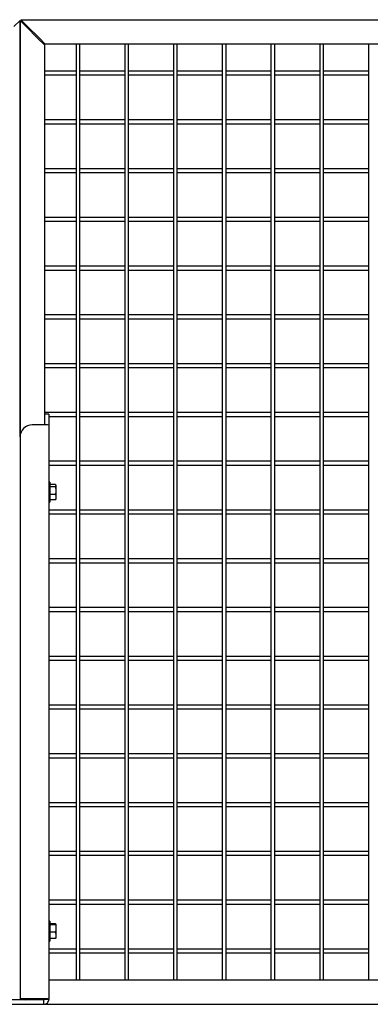
# Model space of a CAD drawing. Units: inches. Extents: x 1405 to 3218, y 39 to 1417.
# Drawn here: x 2884 to 2898, y 461 to 501 of the extents above; entities that cross this region are included whole.
import ezdxf

# ---------------------------------------------------------------- set-up
doc = ezdxf.new("R2010")
doc.units = ezdxf.units.IN
doc.header["$LTSCALE"] = 96
doc.header["$MEASUREMENT"] = 0

msp = doc.modelspace()

# ---------------------------------------------------------------- linework, layer by layer
at = {"color": 7, "linetype": 'Continuous', "lineweight": 25}
for p, q in [((2883.356, 500.834), (2883.606, 501.084)), ((2883.356, 500.834), (2883.606, 501.084)), ((2883.356, 500.834), (2883.606, 501.084)), ((2883.606, 501.084), (2883.606, 484.004)), ((2883.606, 501.084), (2883.606, 484.004)), ((2883.606, 501.084), (2883.606, 484.004)), ((2883.606, 484.004), (2883.606, 501.084)), ((2883.606, 501.084), (2883.856, 500.834)), ((2883.888, 500.865), (2883.638, 501.115)), ((2883.638, 501.115), (2962.325, 501.115)), ((2883.856, 500.834), (2884.356, 500.334)), ((2884.388, 500.365), (2883.888, 500.865)), ((2883.903, 500.849), (2883.903, 500.787)), ((2884.059, 500.631), (2884.059, 500.693)), ((2884.356, 500.334), (2884.606, 500.084)), ((2884.638, 500.115), (2884.388, 500.365)), ((2884.606, 500.084), (2884.606, 484.944)), ((2961.325, 500.115), (2884.638, 500.115)), ((2885.903, 500.115), (2885.903, 461.74)), ((2886.059, 461.74), (2886.059, 500.115)), ((2887.903, 500.115), (2887.903, 461.74)), ((2888.059, 461.74), (2888.059, 500.115)), ((2889.903, 500.115), (2889.903, 461.74)), ((2890.059, 461.74), (2890.059, 500.115)), ((2891.903, 500.115), (2891.903, 461.74)), ((2892.059, 461.74), (2892.059, 500.115)), ((2893.903, 500.115), (2893.903, 461.74)), ((2894.059, 461.74), (2894.059, 500.115)), ((2895.903, 500.115), (2895.903, 461.74)), ((2896.059, 461.74), (2896.059, 500.115)), ((2897.903, 500.115), (2897.903, 461.74)), ((2885.903, 499.006), (2884.606, 499.006)), ((2884.606, 498.85), (2885.903, 498.85)), ((2887.903, 499.006), (2886.059, 499.006)), ((2886.059, 498.85), (2887.903, 498.85)), ((2889.903, 499.006), (2888.059, 499.006)), ((2888.059, 498.85), (2889.903, 498.85)), ((2891.903, 499.006), (2890.059, 499.006)), ((2890.059, 498.85), (2891.903, 498.85)), ((2893.903, 499.006), (2892.059, 499.006)), ((2892.059, 498.85), (2893.903, 498.85)), ((2895.903, 499.006), (2894.059, 499.006)), ((2894.059, 498.85), (2895.903, 498.85)), ((2897.903, 499.006), (2896.059, 499.006)), ((2896.059, 498.85), (2897.903, 498.85)), ((2885.903, 497.006), (2884.606, 497.006)), ((2884.606, 496.85), (2885.903, 496.85)), ((2887.903, 497.006), (2886.059, 497.006)), ((2886.059, 496.85), (2887.903, 496.85)), ((2889.903, 497.006), (2888.059, 497.006)), ((2888.059, 496.85), (2889.903, 496.85)), ((2891.903, 497.006), (2890.059, 497.006)), ((2890.059, 496.85), (2891.903, 496.85)), ((2893.903, 497.006), (2892.059, 497.006)), ((2892.059, 496.85), (2893.903, 496.85)), ((2895.903, 497.006), (2894.059, 497.006)), ((2894.059, 496.85), (2895.903, 496.85)), ((2897.903, 497.006), (2896.059, 497.006)), ((2896.059, 496.85), (2897.903, 496.85)), ((2885.903, 495.006), (2884.606, 495.006)), ((2887.903, 495.006), (2886.059, 495.006)), ((2889.903, 495.006), (2888.059, 495.006)), ((2891.903, 495.006), (2890.059, 495.006)), ((2893.903, 495.006), (2892.059, 495.006)), ((2895.903, 495.006), (2894.059, 495.006)), ((2897.903, 495.006), (2896.059, 495.006)), ((2884.606, 494.85), (2885.903, 494.85)), ((2886.059, 494.85), (2887.903, 494.85)), ((2888.059, 494.85), (2889.903, 494.85)), ((2890.059, 494.85), (2891.903, 494.85)), ((2892.059, 494.85), (2893.903, 494.85)), ((2894.059, 494.85), (2895.903, 494.85)), ((2896.059, 494.85), (2897.903, 494.85)), ((2885.903, 493.006), (2884.606, 493.006)), ((2887.903, 493.006), (2886.059, 493.006)), ((2889.903, 493.006), (2888.059, 493.006)), ((2891.903, 493.006), (2890.059, 493.006)), ((2893.903, 493.006), (2892.059, 493.006)), ((2895.903, 493.006), (2894.059, 493.006)), ((2897.903, 493.006), (2896.059, 493.006)), ((2884.606, 492.85), (2885.903, 492.85)), ((2886.059, 492.85), (2887.903, 492.85)), ((2888.059, 492.85), (2889.903, 492.85)), ((2890.059, 492.85), (2891.903, 492.85)), ((2892.059, 492.85), (2893.903, 492.85)), ((2894.059, 492.85), (2895.903, 492.85)), ((2896.059, 492.85), (2897.903, 492.85)), ((2885.903, 491.006), (2884.606, 491.006)), ((2887.903, 491.006), (2886.059, 491.006)), ((2889.903, 491.006), (2888.059, 491.006)), ((2891.903, 491.006), (2890.059, 491.006)), ((2893.903, 491.006), (2892.059, 491.006)), ((2895.903, 491.006), (2894.059, 491.006)), ((2897.903, 491.006), (2896.059, 491.006)), ((2884.606, 490.85), (2885.903, 490.85)), ((2886.059, 490.85), (2887.903, 490.85)), ((2888.059, 490.85), (2889.903, 490.85)), ((2890.059, 490.85), (2891.903, 490.85)), ((2892.059, 490.85), (2893.903, 490.85)), ((2894.059, 490.85), (2895.903, 490.85)), ((2896.059, 490.85), (2897.903, 490.85)), ((2885.903, 489.006), (2884.606, 489.006)), ((2887.903, 489.006), (2886.059, 489.006)), ((2889.903, 489.006), (2888.059, 489.006)), ((2891.903, 489.006), (2890.059, 489.006)), ((2893.903, 489.006), (2892.059, 489.006)), ((2895.903, 489.006), (2894.059, 489.006)), ((2897.903, 489.006), (2896.059, 489.006)), ((2884.606, 488.85), (2885.903, 488.85)), ((2886.059, 488.85), (2887.903, 488.85)), ((2888.059, 488.85), (2889.903, 488.85)), ((2890.059, 488.85), (2891.903, 488.85)), ((2892.059, 488.85), (2893.903, 488.85)), ((2894.059, 488.85), (2895.903, 488.85)), ((2896.059, 488.85), (2897.903, 488.85)), ((2885.903, 487.006), (2884.606, 487.006)), ((2887.903, 487.006), (2886.059, 487.006)), ((2889.903, 487.006), (2888.059, 487.006)), ((2891.903, 487.006), (2890.059, 487.006)), ((2893.903, 487.006), (2892.059, 487.006)), ((2895.903, 487.006), (2894.059, 487.006)), ((2897.903, 487.006), (2896.059, 487.006)), ((2884.606, 486.85), (2885.903, 486.85)), ((2886.059, 486.85), (2887.903, 486.85)), ((2888.059, 486.85), (2889.903, 486.85)), ((2890.059, 486.85), (2891.903, 486.85)), ((2892.059, 486.85), (2893.903, 486.85)), ((2894.059, 486.85), (2895.903, 486.85)), ((2896.059, 486.85), (2897.903, 486.85)), ((2885.903, 485.006), (2884.606, 485.006)), ((2884.786, 484.944), (2884.606, 484.944)), ((2884.606, 484.944), (2884.606, 484.502)), ((2884.786, 484.944), (2884.786, 484.486)), ((2887.903, 485.006), (2886.059, 485.006)), ((2889.903, 485.006), (2888.059, 485.006)), ((2891.903, 485.006), (2890.059, 485.006)), ((2893.903, 485.006), (2892.059, 485.006)), ((2895.903, 485.006), (2894.059, 485.006)), ((2897.903, 485.006), (2896.059, 485.006)), ((2884.582, 484.503), (2884.106, 484.503)), ((2884.786, 484.85), (2885.903, 484.85)), ((2886.059, 484.85), (2887.903, 484.85)), ((2888.059, 484.85), (2889.903, 484.85)), ((2890.059, 484.85), (2891.903, 484.85)), ((2892.059, 484.85), (2893.903, 484.85)), ((2894.059, 484.85), (2895.903, 484.85)), ((2896.059, 484.85), (2897.903, 484.85)), ((2884.786, 484.486), (2884.786, 460.944)), ((2883.606, 484.004), (2883.606, 460.964)), ((2885.903, 483.006), (2884.786, 483.006)), ((2887.903, 483.006), (2886.059, 483.006)), ((2889.903, 483.006), (2888.059, 483.006)), ((2891.903, 483.006), (2890.059, 483.006)), ((2893.903, 483.006), (2892.059, 483.006)), ((2895.903, 483.006), (2894.059, 483.006)), ((2897.903, 483.006), (2896.059, 483.006)), ((2884.786, 482.85), (2885.903, 482.85)), ((2886.059, 482.85), (2887.903, 482.85)), ((2888.059, 482.85), (2889.903, 482.85)), ((2890.059, 482.85), (2891.903, 482.85)), ((2892.059, 482.85), (2893.903, 482.85)), ((2894.059, 482.85), (2895.903, 482.85)), ((2896.059, 482.85), (2897.903, 482.85)), ((2884.831, 482.146), (2884.786, 482.146)), ((2884.831, 482.146), (2884.831, 481.334)), ((2885.056, 482.058), (2884.831, 482.058)), ((2885.056, 481.958), (2884.831, 481.958)), ((2885.081, 482.021), (2885.073, 482.036)), ((2885.081, 482.021), (2885.081, 482.008)), ((2885.081, 482.008), (2885.081, 481.799)), ((2885.081, 481.799), (2885.081, 481.531)), ((2884.786, 481.334), (2884.831, 481.334)), ((2885.056, 481.64), (2884.831, 481.64)), ((2885.056, 481.423), (2884.831, 481.423)), ((2885.056, 481.423), (2885.073, 481.445)), ((2885.072, 481.442), (2885.073, 481.444)), ((2885.073, 481.444), (2885.081, 481.459)), ((2885.081, 481.531), (2885.081, 481.459)), ((2885.903, 481.006), (2884.786, 481.006)), ((2887.903, 481.006), (2886.059, 481.006)), ((2889.903, 481.006), (2888.059, 481.006)), ((2891.903, 481.006), (2890.059, 481.006)), ((2893.903, 481.006), (2892.059, 481.006)), ((2895.903, 481.006), (2894.059, 481.006)), ((2897.903, 481.006), (2896.059, 481.006)), ((2884.786, 480.85), (2885.903, 480.85)), ((2886.059, 480.85), (2887.903, 480.85)), ((2888.059, 480.85), (2889.903, 480.85)), ((2890.059, 480.85), (2891.903, 480.85)), ((2892.059, 480.85), (2893.903, 480.85)), ((2894.059, 480.85), (2895.903, 480.85)), ((2896.059, 480.85), (2897.903, 480.85)), ((2885.903, 479.006), (2884.786, 479.006)), ((2884.786, 478.85), (2885.903, 478.85)), ((2887.903, 479.006), (2886.059, 479.006)), ((2886.059, 478.85), (2887.903, 478.85)), ((2889.903, 479.006), (2888.059, 479.006)), ((2888.059, 478.85), (2889.903, 478.85)), ((2891.903, 479.006), (2890.059, 479.006)), ((2890.059, 478.85), (2891.903, 478.85)), ((2893.903, 479.006), (2892.059, 479.006)), ((2892.059, 478.85), (2893.903, 478.85)), ((2895.903, 479.006), (2894.059, 479.006)), ((2894.059, 478.85), (2895.903, 478.85)), ((2897.903, 479.006), (2896.059, 479.006)), ((2896.059, 478.85), (2897.903, 478.85)), ((2885.903, 477.006), (2884.786, 477.006)), ((2884.786, 476.85), (2885.903, 476.85)), ((2887.903, 477.006), (2886.059, 477.006)), ((2886.059, 476.85), (2887.903, 476.85)), ((2889.903, 477.006), (2888.059, 477.006)), ((2888.059, 476.85), (2889.903, 476.85)), ((2891.903, 477.006), (2890.059, 477.006)), ((2890.059, 476.85), (2891.903, 476.85)), ((2893.903, 477.006), (2892.059, 477.006)), ((2892.059, 476.85), (2893.903, 476.85)), ((2895.903, 477.006), (2894.059, 477.006)), ((2894.059, 476.85), (2895.903, 476.85)), ((2897.903, 477.006), (2896.059, 477.006)), ((2896.059, 476.85), (2897.903, 476.85)), ((2885.903, 475.006), (2884.786, 475.006)), ((2884.786, 474.85), (2885.903, 474.85)), ((2887.903, 475.006), (2886.059, 475.006)), ((2886.059, 474.85), (2887.903, 474.85)), ((2889.903, 475.006), (2888.059, 475.006)), ((2888.059, 474.85), (2889.903, 474.85)), ((2891.903, 475.006), (2890.059, 475.006)), ((2890.059, 474.85), (2891.903, 474.85)), ((2893.903, 475.006), (2892.059, 475.006)), ((2892.059, 474.85), (2893.903, 474.85)), ((2895.903, 475.006), (2894.059, 475.006)), ((2894.059, 474.85), (2895.903, 474.85)), ((2897.903, 475.006), (2896.059, 475.006)), ((2896.059, 474.85), (2897.903, 474.85)), ((2885.903, 473.006), (2884.786, 473.006)), ((2884.786, 472.85), (2885.903, 472.85)), ((2887.903, 473.006), (2886.059, 473.006)), ((2886.059, 472.85), (2887.903, 472.85)), ((2889.903, 473.006), (2888.059, 473.006)), ((2888.059, 472.85), (2889.903, 472.85)), ((2891.903, 473.006), (2890.059, 473.006)), ((2890.059, 472.85), (2891.903, 472.85)), ((2893.903, 473.006), (2892.059, 473.006)), ((2892.059, 472.85), (2893.903, 472.85)), ((2895.903, 473.006), (2894.059, 473.006)), ((2894.059, 472.85), (2895.903, 472.85)), ((2897.903, 473.006), (2896.059, 473.006)), ((2896.059, 472.85), (2897.903, 472.85)), ((2885.903, 471.006), (2884.786, 471.006)), ((2884.786, 470.85), (2885.903, 470.85)), ((2887.903, 471.006), (2886.059, 471.006)), ((2886.059, 470.85), (2887.903, 470.85)), ((2889.903, 471.006), (2888.059, 471.006)), ((2888.059, 470.85), (2889.903, 470.85)), ((2891.903, 471.006), (2890.059, 471.006)), ((2890.059, 470.85), (2891.903, 470.85)), ((2893.903, 471.006), (2892.059, 471.006)), ((2892.059, 470.85), (2893.903, 470.85)), ((2895.903, 471.006), (2894.059, 471.006)), ((2894.059, 470.85), (2895.903, 470.85)), ((2897.903, 471.006), (2896.059, 471.006)), ((2896.059, 470.85), (2897.903, 470.85)), ((2885.903, 469.006), (2884.786, 469.006)), ((2884.786, 468.85), (2885.903, 468.85)), ((2887.903, 469.006), (2886.059, 469.006)), ((2886.059, 468.85), (2887.903, 468.85)), ((2889.903, 469.006), (2888.059, 469.006)), ((2888.059, 468.85), (2889.903, 468.85)), ((2891.903, 469.006), (2890.059, 469.006)), ((2890.059, 468.85), (2891.903, 468.85)), ((2893.903, 469.006), (2892.059, 469.006)), ((2892.059, 468.85), (2893.903, 468.85)), ((2895.903, 469.006), (2894.059, 469.006)), ((2894.059, 468.85), (2895.903, 468.85)), ((2897.903, 469.006), (2896.059, 469.006)), ((2896.059, 468.85), (2897.903, 468.85)), ((2885.903, 467.006), (2884.786, 467.006)), ((2884.786, 466.85), (2885.903, 466.85)), ((2887.903, 467.006), (2886.059, 467.006)), ((2886.059, 466.85), (2887.903, 466.85)), ((2889.903, 467.006), (2888.059, 467.006)), ((2888.059, 466.85), (2889.903, 466.85)), ((2891.903, 467.006), (2890.059, 467.006)), ((2890.059, 466.85), (2891.903, 466.85)), ((2893.903, 467.006), (2892.059, 467.006)), ((2892.059, 466.85), (2893.903, 466.85)), ((2895.903, 467.006), (2894.059, 467.006)), ((2894.059, 466.85), (2895.903, 466.85)), ((2897.903, 467.006), (2896.059, 467.006)), ((2896.059, 466.85), (2897.903, 466.85)), ((2885.903, 465.006), (2884.786, 465.006)), ((2884.786, 464.85), (2885.903, 464.85)), ((2887.903, 465.006), (2886.059, 465.006)), ((2886.059, 464.85), (2887.903, 464.85)), ((2889.903, 465.006), (2888.059, 465.006)), ((2888.059, 464.85), (2889.903, 464.85)), ((2891.903, 465.006), (2890.059, 465.006)), ((2890.059, 464.85), (2891.903, 464.85)), ((2893.903, 465.006), (2892.059, 465.006)), ((2892.059, 464.85), (2893.903, 464.85)), ((2895.903, 465.006), (2894.059, 465.006)), ((2894.059, 464.85), (2895.903, 464.85)), ((2897.903, 465.006), (2896.059, 465.006)), ((2896.059, 464.85), (2897.903, 464.85)), ((2884.831, 464.146), (2884.786, 464.146)), ((2884.831, 464.146), (2884.831, 463.334)), ((2885.056, 464.04), (2884.831, 464.04)), ((2885.056, 463.998), (2884.831, 463.998)), ((2885.081, 464.019), (2885.081, 463.848)), ((2885.056, 463.697), (2884.831, 463.697)), ((2885.081, 463.848), (2885.081, 463.569)), ((2885.081, 463.569), (2885.081, 463.459)), ((2884.786, 463.334), (2884.831, 463.334)), ((2885.056, 463.44), (2884.831, 463.44)), ((2885.903, 463.006), (2884.786, 463.006)), ((2884.786, 462.85), (2885.903, 462.85)), ((2887.903, 463.006), (2886.059, 463.006)), ((2886.059, 462.85), (2887.903, 462.85)), ((2889.903, 463.006), (2888.059, 463.006)), ((2888.059, 462.85), (2889.903, 462.85)), ((2891.903, 463.006), (2890.059, 463.006)), ((2890.059, 462.85), (2891.903, 462.85)), ((2893.903, 463.006), (2892.059, 463.006)), ((2892.059, 462.85), (2893.903, 462.85)), ((2895.903, 463.006), (2894.059, 463.006)), ((2894.059, 462.85), (2895.903, 462.85)), ((2897.903, 463.006), (2896.059, 463.006)), ((2896.059, 462.85), (2897.903, 462.85)), ((2884.786, 461.74), (2961.176, 461.74)), ((2844.231, 460.74), (3047.231, 460.74)), ((2884.582, 460.92), (2882.552, 460.92)), ((2883.606, 460.964), (2883.606, 460.949)), ((2884.582, 460.964), (2883.606, 460.964)), ((2884.582, 460.949), (2883.606, 460.949)), ((2883.606, 460.949), (2883.606, 460.92)), ((2883.606, 460.949), (2883.606, 460.92)), ((2883.606, 460.949), (2883.606, 460.92)), ((2883.606, 460.92), (2883.606, 460.949)), ((2883.784, 460.949), (2883.755, 460.92)), ((2883.813, 460.916), (2883.847, 460.949)), ((2884.582, 460.964), (2884.582, 460.949)), ((2884.582, 460.74), (2884.582, 460.92)), ((2884.786, 460.944), (2884.606, 460.944))]:
    msp.add_line(p, q, dxfattribs=at)
for centre, radius, start, end in [((2884.106, 484.003), 0.499, 89.897, 179.9048), ((2884.633, 483.876), 0.629, 75.886, 94.6195)]:
    msp.add_arc(centre, radius, start, end, dxfattribs=at)
for points, knots in [([(2885.056, 482.058), (2885.063, 482.05), (2885.078, 482.033), (2885.08, 482.016), (2885.081, 482.008)], [0, 0, 0, 0, 0.495458, 1, 1, 1, 1]), ([(2885.081, 482.008), (2885.081, 482.007), (2885.081, 481.99), (2885.068, 481.973), (2885.056, 481.958)], [0, 0, 0, 0, 0.070219, 1, 1, 1, 1]), ([(2885.056, 481.958), (2885.063, 481.932), (2885.078, 481.88), (2885.08, 481.826), (2885.081, 481.799)], [0, 0, 0, 0, 0.495458, 1, 1, 1, 1]), ([(2885.081, 481.799), (2885.081, 481.795), (2885.081, 481.742), (2885.068, 481.689), (2885.056, 481.64)], [0, 0, 0, 0, 0.070219, 1, 1, 1, 1]), ([(2885.056, 481.64), (2885.067, 481.612), (2885.08, 481.576), (2885.081, 481.539), (2885.081, 481.531)], [0, 0, 0, 0, 0.78477, 1, 1, 1, 1]), ([(2885.081, 481.531), (2885.078, 481.502), (2885.074, 481.465), (2885.059, 481.429), (2885.056, 481.423)], [0, 0, 0, 0, 0.810212, 1, 1, 1, 1]), ([(2885.056, 464.04), (2885.063, 464.037), (2885.078, 464.03), (2885.08, 464.023), (2885.081, 464.019)], [0, 0, 0, 0, 0.495458, 1, 1, 1, 1]), ([(2885.081, 464.019), (2885.081, 464.018), (2885.081, 464.011), (2885.068, 464.004), (2885.056, 463.998)], [0, 0, 0, 0, 0.070219, 1, 1, 1, 1]), ([(2885.056, 463.998), (2885.067, 463.959), (2885.08, 463.909), (2885.081, 463.858), (2885.081, 463.848)], [0, 0, 0, 0, 0.78477, 1, 1, 1, 1]), ([(2885.081, 463.848), (2885.078, 463.806), (2885.074, 463.756), (2885.059, 463.707), (2885.056, 463.697)], [0, 0, 0, 0, 0.8102119, 1, 1, 1, 1]), ([(2885.056, 463.697), (2885.063, 463.677), (2885.078, 463.634), (2885.08, 463.591), (2885.081, 463.569)], [0, 0, 0, 0, 0.495458, 1, 1, 1, 1]), ([(2885.081, 463.569), (2885.081, 463.566), (2885.081, 463.522), (2885.068, 463.48), (2885.056, 463.44)], [0, 0, 0, 0, 0.070219, 1, 1, 1, 1]), ([(2885.056, 463.44), (2885.063, 463.443), (2885.078, 463.45), (2885.08, 463.458), (2885.081, 463.461)], [0, 0, 0, 0, 0.495458, 1, 1, 1, 1])]:
    msp.add_open_spline(points, degree=3, knots=knots, dxfattribs=at)
for points in [[(2884.786, 460.944), (2884.783, 460.947), (2884.777, 460.952), (2884.73, 460.958), (2884.663, 460.963), (2884.609, 460.964), (2884.582, 460.964)], [(2884.606, 460.944), (2884.606, 460.945), (2884.605, 460.946), (2884.6, 460.947), (2884.592, 460.948), (2884.586, 460.949), (2884.582, 460.949)], [(2884.582, 460.74), (2884.609, 460.743), (2884.663, 460.749), (2884.73, 460.797), (2884.777, 460.864), (2884.783, 460.917), (2884.786, 460.944)], [(2884.582, 460.92), (2884.586, 460.92), (2884.592, 460.921), (2884.6, 460.927), (2884.605, 460.935), (2884.606, 460.941), (2884.606, 460.944)]]:
    msp.add_open_spline(points, degree=3, dxfattribs=at)

doc.saveas('drawing.dxf')
